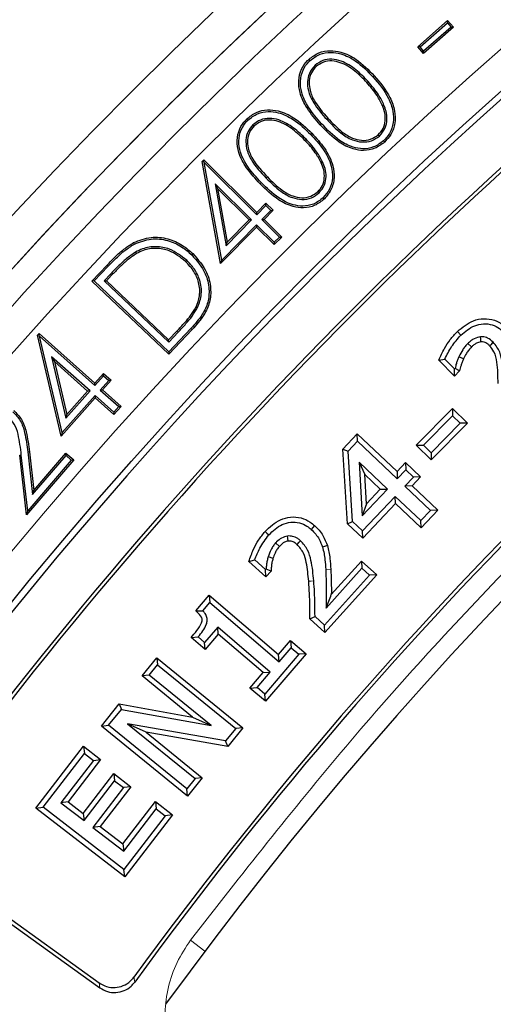
# Model space of a CAD drawing. Units: millimetres. Extents: x 0 to 420, y 0 to 297.
# Drawn here: x 87 to 93, y 221 to 233 of the extents above; entities that cross this region are included whole.
import ezdxf

# ---------------------------------------------------------------- set-up
doc = ezdxf.new("R2010")
doc.units = ezdxf.units.MM

msp = doc.modelspace()

# ---------------------------------------------------------------- linework, layer by layer
at = {"color": 7, "linetype": 'Continuous', "lineweight": 25}
for p, q in [((91.8127, 232.2512), (92.15, 232.5466)), ((91.8392, 232.2494), (92.1482, 232.5201)), ((92.2154, 232.4717), (91.8781, 232.1763)), ((92.189, 232.4735), (91.8799, 232.2028)), ((92.1482, 232.5201), (92.15, 232.5466)), ((92.1482, 232.5201), (92.189, 232.4735)), ((92.15, 232.5466), (92.2154, 232.4717)), ((92.189, 232.4735), (92.2154, 232.4717)), ((91.8392, 232.2494), (91.8127, 232.2512)), ((91.8781, 232.1763), (91.8127, 232.2512)), ((91.8799, 232.2028), (91.8392, 232.2494)), ((91.8799, 232.2028), (91.8781, 232.1763)), ((90.5995, 232.098), (90.5869, 232.1119)), ((90.6545, 232.0436), (90.6671, 232.0298)), ((89.8965, 231.4243), (89.8834, 231.4377)), ((89.9525, 231.3725), (89.9656, 231.359)), ((90.6055, 231.2631), (90.619, 231.2761)), ((91.3809, 231.2454), (91.3683, 231.2593)), ((89.3819, 230.959), (89.3991, 230.9765)), ((89.5886, 229.8081), (89.3819, 230.959)), ((89.3992, 230.9537), (89.3819, 230.959)), ((89.3992, 230.9537), (89.3991, 230.9765)), ((89.3991, 230.9765), (89.9968, 230.3848)), ((89.4033, 230.9459), (89.3992, 230.9537)), ((89.6006, 229.847), (89.4033, 230.9459)), ((89.4033, 230.9459), (89.997, 230.3583)), ((90.7395, 230.9526), (90.7225, 230.9447)), ((89.5261, 230.7078), (89.6501, 230.0079)), ((89.5261, 230.7078), (89.5549, 230.653)), ((89.9388, 230.2994), (89.5261, 230.7078)), ((89.5549, 230.653), (89.6622, 230.0468)), ((89.9123, 230.2993), (89.5549, 230.653)), ((90.6999, 230.6038), (90.6869, 230.6173)), ((89.9968, 230.3848), (90.0998, 230.4887)), ((90.0999, 230.4622), (90.0998, 230.4887)), ((90.0998, 230.4887), (90.1819, 230.4076)), ((89.997, 230.3583), (89.9968, 230.3848)), ((89.997, 230.3583), (90.0999, 230.4622)), ((90.1554, 230.4074), (90.0524, 230.3035)), ((90.1819, 230.4076), (90.079, 230.3036)), ((90.0999, 230.4622), (90.1554, 230.4074)), ((90.1554, 230.4074), (90.1819, 230.4076)), ((89.9943, 230.2446), (89.6006, 229.847)), ((89.6501, 230.0079), (89.9388, 230.2994)), ((89.6622, 230.0468), (89.9123, 230.2993)), ((89.9388, 230.2994), (89.9123, 230.2993)), ((89.9943, 230.2446), (89.9944, 230.2181)), ((90.1937, 230.0472), (89.9943, 230.2446)), ((90.0524, 230.3035), (90.079, 230.3036)), ((90.0524, 230.3035), (90.2519, 230.106)), ((90.079, 230.3036), (90.2784, 230.1062)), ((89.9944, 230.2181), (89.5886, 229.8081)), ((90.1938, 230.0206), (89.9944, 230.2181)), ((89.6501, 230.0079), (89.6622, 230.0468)), ((90.2519, 230.106), (90.1937, 230.0472)), ((90.1937, 230.0472), (90.1938, 230.0206)), ((90.2784, 230.1062), (90.1938, 230.0206)), ((90.2519, 230.106), (90.2784, 230.1062)), ((87.3919, 229.9198), (87.3921, 229.9195)), ((88.6285, 229.9365), (88.6377, 229.9202)), ((89.2063, 229.8439), (89.1933, 229.8303)), ((89.6006, 229.847), (89.5886, 229.8081)), ((88.136, 229.6103), (88.307, 229.7905)), ((88.1625, 229.611), (88.3206, 229.7776)), ((88.1625, 229.611), (88.136, 229.6103)), ((89.0048, 228.7857), (88.136, 229.6103)), ((89.0041, 228.8123), (88.1625, 229.611)), ((88.3443, 229.6879), (88.273, 229.6127)), ((88.273, 229.6127), (88.2995, 229.6134)), ((88.273, 229.6127), (89.0024, 228.9206)), ((88.3579, 229.675), (88.2995, 229.6134)), ((88.2995, 229.6134), (89.0017, 228.9471)), ((89.3285, 229.3102), (89.3116, 229.3183)), ((89.0017, 228.9471), (89.0969, 229.0474)), ((89.0024, 228.9206), (89.1105, 229.0345)), ((89.2533, 229.075), (89.0041, 228.8123)), ((89.267, 229.0622), (89.0048, 228.7857)), ((92.2602, 229.0406), (92.3002, 228.9994)), ((87.5234, 229.0011), (87.5396, 229.0195)), ((87.7904, 227.8613), (87.5234, 229.0011)), ((87.541, 228.9966), (87.5234, 229.0011)), ((87.541, 228.9966), (87.5396, 229.0195)), ((87.5396, 229.0195), (88.1681, 228.4595)), ((87.5454, 228.9892), (87.541, 228.9966)), ((87.8004, 227.9007), (87.5454, 228.9892)), ((87.5454, 228.9892), (88.1696, 228.4331)), ((89.0024, 228.9206), (89.0017, 228.9471)), ((89.0041, 228.8123), (89.0048, 228.7857)), ((92.4197, 228.8666), (92.3793, 228.9074)), ((87.6805, 228.7575), (87.7121, 228.7042)), ((88.1144, 228.3709), (87.6805, 228.7575)), ((87.6805, 228.7575), (87.8411, 228.0643)), ((88.0879, 228.3694), (87.7121, 228.7042)), ((87.7121, 228.7042), (87.8512, 228.1038)), ((92.0509, 228.7184), (92.1189, 228.7309)), ((92.2264, 228.5382), (92.0509, 228.7184)), ((92.2276, 228.6192), (92.1189, 228.7309)), ((92.3285, 228.7317), (92.2767, 228.7564)), ((92.2264, 228.5382), (92.2276, 228.6192)), ((92.2863, 228.5961), (92.2264, 228.5382)), ((92.2342, 228.6255), (92.2276, 228.6192)), ((92.2863, 228.5961), (92.2342, 228.6255)), ((88.1681, 228.4595), (88.2655, 228.5688)), ((88.1696, 228.4331), (88.267, 228.5423)), ((88.3255, 228.4902), (88.2281, 228.381)), ((88.352, 228.4918), (88.2546, 228.3825)), ((88.267, 228.5423), (88.2655, 228.5688)), ((88.2655, 228.5688), (88.352, 228.4918)), ((88.267, 228.5423), (88.3255, 228.4902)), ((88.3255, 228.4902), (88.352, 228.4918)), ((87.8411, 228.0643), (88.1144, 228.3709)), ((87.8512, 228.1038), (88.0879, 228.3694)), ((88.1144, 228.3709), (88.0879, 228.3694)), ((88.1696, 228.4331), (88.1681, 228.4595)), ((88.2281, 228.381), (88.2546, 228.3825)), ((88.2281, 228.381), (88.438, 228.1939)), ((88.2546, 228.3825), (88.4644, 228.1954)), ((88.1744, 228.2923), (87.7904, 227.8613)), ((88.1729, 228.3188), (87.8004, 227.9007)), ((88.1729, 228.3188), (88.1744, 228.2923)), ((88.3827, 228.1318), (88.1729, 228.3188)), ((88.3842, 228.1053), (88.1744, 228.2923)), ((88.438, 228.1939), (88.3827, 228.1318)), ((88.4644, 228.1954), (88.3842, 228.1053)), ((88.438, 228.1939), (88.4644, 228.1954)), ((91.7961, 227.759), (92.205, 228.1735)), ((92.205, 228.1735), (92.2056, 228.0923)), ((92.205, 228.1735), (92.3736, 228.0075)), ((87.8411, 228.0643), (87.8512, 228.1038)), ((88.3827, 228.1318), (88.3842, 228.1053)), ((91.8774, 227.7596), (92.2056, 228.0923)), ((92.2056, 228.0923), (92.2924, 228.0069)), ((92.2924, 228.0069), (91.9642, 227.6742)), ((92.3736, 228.0075), (91.9648, 227.593)), ((92.3736, 228.0075), (92.2924, 228.0069)), ((87.8004, 227.9007), (87.7904, 227.8613)), ((90.9693, 227.7149), (91.1307, 227.8857)), ((91.0281, 227.6936), (91.133, 227.8045)), ((91.133, 227.8045), (91.1307, 227.8857)), ((91.1307, 227.8857), (91.5792, 227.4616)), ((91.133, 227.8045), (91.5814, 227.3805)), ((91.0194, 226.8738), (90.9693, 227.7149)), ((90.9693, 227.7149), (91.0281, 227.6936)), ((91.0753, 226.8999), (91.0281, 227.6936)), ((91.7961, 227.759), (91.8774, 227.7596)), ((91.9648, 227.593), (91.7961, 227.759)), ((91.9642, 227.6742), (91.8774, 227.7596)), ((87.3984, 226.9737), (87.3206, 227.6456)), ((87.4121, 227.0185), (87.3392, 227.6478)), ((87.93, 227.594), (87.3984, 226.9737)), ((87.4112, 227.6832), (87.4665, 227.2032)), ((87.9035, 227.592), (87.4121, 227.0185)), ((87.4299, 227.6853), (87.4803, 227.248)), ((87.4665, 227.2032), (87.8438, 227.6432)), ((87.4803, 227.248), (87.8418, 227.6696)), ((87.8438, 227.6432), (87.8418, 227.6696)), ((87.8418, 227.6696), (87.93, 227.594)), ((87.8438, 227.6432), (87.9035, 227.592)), ((87.9035, 227.592), (87.93, 227.594)), ((91.9642, 227.6742), (91.9648, 227.593)), ((91.1506, 227.5688), (91.1868, 226.963)), ((91.1506, 227.5688), (91.2166, 227.4274)), ((91.472, 227.2648), (91.1506, 227.5688)), ((91.5792, 227.4616), (91.675, 227.5629)), ((91.5814, 227.3805), (91.6773, 227.4818)), ((91.675, 227.5629), (91.6773, 227.4818)), ((91.675, 227.5629), (91.8453, 227.402)), ((91.6773, 227.4818), (91.7641, 227.3997)), ((91.2362, 227.0988), (91.2166, 227.4274)), ((91.2166, 227.4274), (91.3909, 227.2625)), ((91.5792, 227.4616), (91.5814, 227.3805)), ((91.7641, 227.3997), (91.6682, 227.2984)), ((91.8453, 227.402), (91.7494, 227.3007)), ((91.8453, 227.402), (91.7641, 227.3997)), ((87.4665, 227.2032), (87.4803, 227.248)), ((91.1868, 226.963), (91.472, 227.2648)), ((91.3909, 227.2625), (91.2362, 227.0988)), ((91.3909, 227.2625), (91.472, 227.2648)), ((91.7494, 227.3007), (91.6682, 227.2984)), ((91.6682, 227.2984), (91.9576, 227.0247)), ((91.7494, 227.3007), (92.0387, 227.027)), ((91.5588, 227.1827), (91.1895, 226.7921)), ((91.5611, 227.1015), (91.5588, 227.1827)), ((91.8482, 226.909), (91.5588, 227.1827)), ((91.2362, 227.0988), (91.1868, 226.963)), ((91.5611, 227.1015), (91.1918, 226.711)), ((91.8504, 226.8278), (91.5611, 227.1015)), ((91.9576, 227.0247), (91.8482, 226.909)), ((92.0387, 227.027), (91.8504, 226.8278)), ((92.0387, 227.027), (91.9576, 227.0247)), ((87.4121, 227.0185), (87.3984, 226.9737)), ((90.6491, 226.8523), (90.6108, 226.8096)), ((91.0194, 226.8738), (91.0753, 226.8999)), ((91.1918, 226.711), (91.0194, 226.8738)), ((91.1895, 226.7921), (91.0753, 226.8999)), ((91.8504, 226.8278), (91.8482, 226.909)), ((91.1918, 226.711), (91.1895, 226.7921)), ((90.2516, 226.619), (90.2085, 226.657)), ((90.7931, 226.6271), (90.7381, 226.6106)), ((89.9073, 226.4488), (89.9736, 226.4664)), ((90.0998, 226.2756), (89.9073, 226.4488)), ((90.0954, 226.3568), (89.9736, 226.4664)), ((90.1013, 226.3634), (90.0954, 226.3568)), ((90.1575, 226.34), (90.1013, 226.3634)), ((90.779, 225.9235), (91.1836, 226.3726)), ((90.838, 226.0748), (91.1794, 226.4537)), ((91.1794, 226.4537), (91.3515, 226.2986)), ((91.1794, 226.4537), (91.1836, 226.3726)), ((91.1836, 226.3726), (91.2704, 226.2944)), ((90.0998, 226.2756), (90.0954, 226.3568)), ((90.1575, 226.34), (90.0998, 226.2756)), ((91.2704, 226.2944), (90.7623, 225.7302)), ((91.3515, 226.2986), (90.7665, 225.6491)), ((91.3515, 226.2986), (91.2704, 226.2944)), ((89.3098, 225.891), (89.4609, 226.0674)), ((89.4609, 226.0674), (90.2421, 225.3979)), ((89.4609, 226.0674), (89.4672, 225.9864)), ((89.3872, 225.8931), (89.4672, 225.9864)), ((89.4672, 225.9864), (90.2484, 225.3169)), ((89.3098, 225.891), (89.3872, 225.8931)), ((90.5969, 225.8018), (90.654, 225.8276)), ((90.7623, 225.7302), (90.654, 225.8276)), ((89.556, 225.7095), (89.4073, 225.5359)), ((89.5622, 225.6285), (89.556, 225.7095)), ((90.1491, 225.2012), (89.556, 225.7095)), ((90.7665, 225.6491), (90.5969, 225.8018)), ((90.7665, 225.6491), (90.7623, 225.7302)), ((89.2543, 225.5913), (89.3349, 225.5979)), ((89.4135, 225.455), (89.2543, 225.5913)), ((89.4073, 225.5359), (89.3349, 225.5979)), ((89.5622, 225.6285), (89.4135, 225.455)), ((90.0682, 225.1949), (89.5622, 225.6285)), ((89.4135, 225.455), (89.4073, 225.5359)), ((90.2421, 225.3979), (90.3784, 225.557)), ((90.2484, 225.3169), (90.3847, 225.476)), ((90.3784, 225.557), (90.5524, 225.4079)), ((90.3784, 225.557), (90.3847, 225.476)), ((90.3847, 225.476), (90.4715, 225.4017)), ((88.7014, 225.1574), (88.8678, 225.3622)), ((88.8678, 225.3622), (88.8762, 225.2815)), ((88.8678, 225.3622), (89.8394, 224.5728)), ((90.4715, 225.4017), (90.0872, 224.9532)), ((90.5524, 225.4079), (90.0934, 224.8722)), ((90.2484, 225.3169), (90.2421, 225.3979)), ((90.5524, 225.4079), (90.4715, 225.4017)), ((88.7822, 225.1657), (88.8762, 225.2815)), ((88.8762, 225.2815), (89.7587, 224.5645)), ((88.7822, 225.1657), (88.7014, 225.1574)), ((89.272, 224.6938), (88.7014, 225.1574)), ((89.4809, 224.5982), (88.7822, 225.1657)), ((89.9194, 225.0213), (90.0682, 225.1949)), ((90.0004, 225.0276), (90.1491, 225.2012)), ((90.0682, 225.1949), (90.1491, 225.2012)), ((89.9194, 225.0213), (90.0004, 225.0276)), ((90.0872, 224.9532), (90.0004, 225.0276)), ((90.0934, 224.8722), (89.9194, 225.0213)), ((90.0934, 224.8722), (90.0872, 224.9532)), ((88.2427, 224.5932), (88.4448, 224.8417)), ((88.4448, 224.8417), (88.468, 224.7792)), ((88.4448, 224.8417), (89.272, 224.6938)), ((88.3235, 224.6015), (88.468, 224.7792)), ((88.468, 224.7792), (89.4809, 224.5982)), ((89.272, 224.6938), (89.4809, 224.5982)), ((88.2427, 224.5932), (88.3235, 224.6015)), ((89.2143, 223.8038), (88.2427, 224.5932)), ((89.206, 223.8846), (88.3235, 224.6015)), ((88.7465, 224.5239), (88.5389, 224.6185)), ((89.6452, 224.4248), (88.5389, 224.6185)), ((88.5389, 224.6185), (89.3, 224.0003)), ((89.6685, 224.3624), (88.7465, 224.5239)), ((88.7465, 224.5239), (89.3808, 224.0086)), ((89.7587, 224.5645), (89.6452, 224.4248)), ((89.8394, 224.5728), (89.6685, 224.3624)), ((89.8394, 224.5728), (89.7587, 224.5645)), ((87.5042, 223.6659), (88.0422, 224.3645)), ((88.0422, 224.3645), (88.0526, 224.284)), ((88.0422, 224.3645), (88.2344, 224.2165)), ((89.6685, 224.3624), (89.6452, 224.4248)), ((87.5847, 223.6764), (88.0526, 224.284)), ((88.0526, 224.284), (88.1539, 224.206)), ((88.1539, 224.206), (87.7864, 223.7286)), ((88.2344, 224.2165), (87.8669, 223.7391)), ((88.1539, 224.206), (88.2344, 224.2165)), ((88.0363, 223.6086), (88.3815, 224.0571)), ((88.3815, 224.0571), (88.3919, 223.9766)), ((88.3815, 224.0571), (88.5737, 223.9091)), ((88.0468, 223.5281), (88.3919, 223.9766)), ((88.3919, 223.9766), (88.4932, 223.8986)), ((89.3, 224.0003), (89.206, 223.8846)), ((89.3808, 224.0086), (89.2143, 223.8038)), ((89.3808, 224.0086), (89.3, 224.0003)), ((88.4932, 223.8986), (88.148, 223.4501)), ((88.5737, 223.9091), (88.2285, 223.4606)), ((88.5737, 223.9091), (88.4932, 223.8986)), ((89.2143, 223.8038), (89.206, 223.8846)), ((87.8669, 223.7391), (87.7864, 223.7286)), ((87.7864, 223.7286), (88.0468, 223.5281)), ((87.8669, 223.7391), (88.0363, 223.6086)), ((88.4848, 223.2633), (88.8523, 223.7407)), ((88.8523, 223.7407), (88.8628, 223.6601)), ((88.8523, 223.7407), (89.0446, 223.5926)), ((87.5042, 223.6659), (87.5847, 223.6764)), ((88.5066, 222.894), (87.5042, 223.6659)), ((88.4961, 222.9745), (87.5847, 223.6764)), ((88.0363, 223.6086), (88.0468, 223.5281)), ((88.4952, 223.1827), (88.8628, 223.6601)), ((89.0446, 223.5926), (88.5066, 222.894)), ((88.8628, 223.6601), (88.964, 223.5821)), ((89.0446, 223.5926), (88.964, 223.5821)), ((88.964, 223.5821), (88.4961, 222.9745)), ((88.2285, 223.4606), (88.148, 223.4501)), ((88.148, 223.4501), (88.4952, 223.1827)), ((88.2285, 223.4606), (88.4848, 223.2633)), ((88.4848, 223.2633), (88.4952, 223.1827)), ((86.1906, 223.1046), (88.2253, 221.6423)), ((86.2469, 223.1137), (88.2163, 221.6982)), ((88.5066, 222.894), (88.4961, 222.9745))]:
    msp.add_line(p, q, dxfattribs=at)
at = {"color": 8, "linetype": 'Continuous', "lineweight": 18}
for p, q in [((91.254, 231.8597), (91.2401, 231.8471)), ((91.4323, 231.595), (91.415, 231.5876)), ((90.7275, 231.3841), (90.7136, 231.3715)), ((90.7858, 231.4335), (90.7996, 231.4461)), ((90.5537, 231.2092), (90.5403, 231.1962)), ((90.0471, 230.72), (90.0337, 230.707)), ((90.103, 230.771), (90.1165, 230.784)), ((88.3206, 229.7776), (88.307, 229.7905)), ((88.3443, 229.6879), (88.3579, 229.675)), ((89.1105, 229.0345), (89.0969, 229.0474)), ((89.2533, 229.075), (89.267, 229.0622)), ((87.3392, 227.6478), (87.3206, 227.6456)), ((87.4112, 227.6832), (87.4299, 227.6853)), ((90.8318, 226.3631), (90.7745, 226.3597)), ((89.4118, 222.0555), (89.2485, 222.1786)), ((88.2163, 221.6982), (88.2253, 221.6423)), ((88.61, 221.7612), (88.6191, 221.7056))]:
    msp.add_line(p, q, dxfattribs=at)
at = {"color": 8, "linetype": 'Continuous', "lineweight": 18, "flags": 128}
for points in [[(91.3079, 231.9122), (91.3121, 231.916), (91.3162, 231.9198), (91.3218, 231.9249)], [(90.5825, 226.2247), (90.6111, 226.2271), (90.6397, 226.2295)]]:
    msp.add_lwpolyline(points, dxfattribs=at)
at = {"color": 7, "linetype": 'Continuous', "lineweight": 25, "flags": 128}
for points in [[(91.4259, 231.19), (91.4297, 231.1859), (91.4335, 231.1817), (91.4385, 231.1762)], [(90.7465, 230.5504), (90.7504, 230.5463), (90.7543, 230.5423), (90.7596, 230.5369)], [(88.6153, 230.0266), (88.6128, 230.0316), (88.6102, 230.0366), (88.6067, 230.0432)], [(89.2625, 229.9059), (89.2664, 229.9099), (89.2703, 229.914), (89.2755, 229.9194)], [(92.5266, 228.924), (92.5238, 228.9564), (92.5217, 228.9813)], [(92.6248, 228.8809), (92.6483, 228.9033), (92.6664, 228.9205)], [(90.09, 226.7857), (90.1113, 226.7666), (90.1327, 226.7474)], [(90.35, 226.6787), (90.3456, 226.7125), (90.3425, 226.7356)], [(90.4513, 226.6401), (90.4743, 226.6653), (90.4901, 226.6825)], [(90.1793, 226.483), (90.152, 226.4917), (90.1246, 226.5003)]]:
    msp.add_lwpolyline(points, dxfattribs=at)
at = {"color": 7, "linetype": 'Continuous', "lineweight": 25}
for radius in [52.1429, 51.7381, 49.2857]:
    msp.add_circle((125.4601, 194.8821), radius, dxfattribs=at)
at = {"color": 8, "linetype": 'Continuous', "lineweight": 18}
for radius in [51.4552, 51.0985]:
    msp.add_circle((125.4601, 194.8821), radius, dxfattribs=at)
for radius, start, end in [(49.6429, 311.31143, 309.26845), (71.0491, 154.427346, 265.572654)]:
    msp.add_arc((125.4601, 194.8821), radius, start, end, dxfattribs=at)
at = {"color": 7, "linetype": 'Continuous', "lineweight": 25}
for radius, start, end in [(49.2143, 30, 210), (51.7377, 113.70765, 133.79235), (45.1429, 106.46744, 143.93856), (48.6429, 126.03967, 143.96033), (48.6027, 126.08756, 143.91244), (51.7377, 133.79235, 136.20765), (45.6116, 126.1078, 143.8922), (45.5714, 126.05798, 143.94202), (51.7377, 136.20765, 156.29235), (75, 154.385992, 265.614008)]:
    msp.add_arc((125.4601, 194.8821), radius, start, end, dxfattribs=at)
at = {"color": 8, "linetype": 'Continuous', "lineweight": 18}
for points, knots in [([(112.0178, 238.1912), (111.1317, 237.8988), (109.3533, 237.3119), (106.7535, 236.2211), (104.2087, 234.9757), (101.7387, 233.565), (99.3569, 231.9997), (97.0784, 230.2876), (94.9155, 228.4402), (92.8828, 226.4665), (90.9772, 224.3888), (89.8234, 222.9136), (89.2485, 222.1786)], [0, 0, 0, 0, 0.098928, 0.1985452, 0.2987008, 0.3992386, 0.5, 0.6007597, 0.7012966, 0.8014522, 0.9010711, 1, 1, 1, 1]), ([(89.2485, 222.1786), (89.1942, 222.0969), (89.0856, 221.9335), (88.9906, 221.653), (88.9511, 221.3612), (88.9729, 221.0671), (89.0539, 220.7837), (89.1917, 220.5235), (89.3774, 220.2933), (89.5354, 220.1775), (89.6143, 220.1197)], [0, 0, 0, 0, 0.1251284, 0.250443, 0.3751854, 0.500145, 0.6253387, 0.7499153, 0.8751512, 1, 1, 1, 1])]:
    msp.add_open_spline(points, degree=3, knots=knots, dxfattribs=at)
at = {"color": 7, "linetype": 'Continuous', "lineweight": 25}
for points, knots in [([(90.5869, 232.1119), (90.6222, 232.1382), (90.693, 232.1909), (90.8227, 232.2142), (90.9701, 232.1922), (91.1489, 232.103), (91.2577, 231.9908), (91.3218, 231.9249)], [0, 0, 0, 0, 0.1540531, 0.3089725, 0.450157, 0.6765619, 1, 1, 1, 1]), ([(90.5995, 232.098), (90.6351, 232.1242), (90.7042, 232.1751), (90.8295, 232.195), (90.9701, 232.1719), (91.1413, 232.0842), (91.2464, 231.9757), (91.3079, 231.9122)], [0, 0, 0, 0, 0.1598362, 0.3106389, 0.44927437, 0.67771493, 1, 1, 1, 1]), ([(90.7136, 231.3715), (90.6603, 231.4328), (90.5653, 231.5421), (90.4814, 231.7151), (90.4621, 231.8692), (90.4935, 231.9971), (90.547, 232.0743), (90.5813, 232.1066), (90.5869, 232.1119)], [0, 0, 0, 0, 0.2885474, 0.5146281, 0.6729525, 0.8323316, 0.9724479, 1, 1, 1, 1]), ([(90.7275, 231.3841), (90.6757, 231.4435), (90.5833, 231.5499), (90.5008, 231.7169), (90.481, 231.8653), (90.5102, 231.9877), (90.5611, 232.0618), (90.5939, 232.0927), (90.5995, 232.098)], [0, 0, 0, 0, 0.2902568, 0.5187813, 0.6756188, 0.833575, 0.9715149, 1, 1, 1, 1]), ([(90.6545, 232.0436), (90.6301, 232.0145), (90.5848, 231.96), (90.5636, 231.8564), (90.5767, 231.7405), (90.647, 231.5907), (90.7332, 231.4931), (90.7858, 231.4335)], [0, 0, 0, 0, 0.16126937, 0.30062594, 0.44105162, 0.65866872, 1, 1, 1, 1]), ([(90.6671, 232.0298), (90.6473, 232.0069), (90.6077, 231.9612), (90.5839, 231.8708), (90.5904, 231.7633), (90.6543, 231.6102), (90.7422, 231.5109), (90.7996, 231.4461)], [0, 0, 0, 0, 0.1343164, 0.2690822, 0.4071803, 0.613053, 1, 1, 1, 1]), ([(91.254, 231.8597), (91.2094, 231.9057), (91.12, 231.9981), (90.9782, 232.0865), (90.8459, 232.1166), (90.7392, 232.1032), (90.6824, 232.0633), (90.6545, 232.0436)], [0, 0, 0, 0, 0.275994, 0.5540871, 0.703968, 0.854711, 1, 1, 1, 1]), ([(91.2401, 231.8471), (91.1965, 231.8922), (91.1088, 231.9828), (90.9713, 232.0688), (90.8452, 232.0974), (90.746, 232.0851), (90.6931, 232.048), (90.6671, 232.0298)], [0, 0, 0, 0, 0.2824962, 0.5671984, 0.7126491, 0.8589354, 1, 1, 1, 1]), ([(91.3079, 231.9122), (91.3732, 231.8355), (91.4717, 231.7198), (91.5375, 231.5343), (91.5433, 231.3955), (91.5045, 231.275), (91.4503, 231.2165), (91.4259, 231.19)], [0, 0, 0, 0, 0.3659918, 0.5517556, 0.7099982, 0.8688658, 1, 1, 1, 1]), ([(91.3218, 231.9249), (91.3881, 231.8467), (91.4891, 231.7279), (91.5566, 231.5363), (91.5619, 231.3911), (91.5208, 231.2651), (91.4642, 231.2039), (91.4385, 231.1762)], [0, 0, 0, 0, 0.3594057, 0.5469728, 0.7068921, 0.8673778, 1, 1, 1, 1]), ([(91.415, 231.5876), (91.3959, 231.6264), (91.3631, 231.6927), (91.3008, 231.7774), (91.2604, 231.8238), (91.2401, 231.8471)], [0, 0, 0, 0, 0.4120605, 0.7049658, 1, 1, 1, 1]), ([(91.4323, 231.595), (91.4131, 231.6338), (91.38, 231.701), (91.3168, 231.7876), (91.275, 231.8356), (91.254, 231.8597)], [0, 0, 0, 0, 0.4039974, 0.7008714, 1, 1, 1, 1]), ([(91.3683, 231.2593), (91.3879, 231.2817), (91.4272, 231.3268), (91.4508, 231.4162), (91.4461, 231.5059), (91.4251, 231.5611), (91.415, 231.5876)], [0, 0, 0, 0, 0.250068, 0.5011507, 0.7608578, 1, 1, 1, 1]), ([(91.3809, 231.2454), (91.4051, 231.2742), (91.4501, 231.328), (91.4709, 231.4298), (91.4616, 231.5189), (91.4412, 231.5717), (91.4323, 231.595)], [0, 0, 0, 0, 0.2952359, 0.5503246, 0.802087, 1, 1, 1, 1]), ([(89.8834, 231.4377), (89.9179, 231.4652), (89.9863, 231.5196), (90.1146, 231.5467), (90.2615, 231.5296), (90.4421, 231.4467), (90.5536, 231.3392), (90.619, 231.2761)], [0, 0, 0, 0, 0.1553036, 0.30796, 0.4513376, 0.6777919, 1, 1, 1, 1]), ([(89.8965, 231.4243), (89.9313, 231.4517), (89.9983, 231.5044), (90.1227, 231.5279), (90.2627, 231.5091), (90.4352, 231.4276), (90.5426, 231.3239), (90.6055, 231.2631)], [0, 0, 0, 0, 0.161213, 0.3106231, 0.4518299, 0.6782547, 1, 1, 1, 1]), ([(90.0337, 230.707), (89.9801, 230.7647), (89.8824, 230.8698), (89.7917, 231.0385), (89.7676, 231.1938), (89.7956, 231.3241), (89.8473, 231.4012), (89.8795, 231.4337), (89.8834, 231.4377)], [0, 0, 0, 0, 0.2819383, 0.5139274, 0.6743747, 0.8360045, 0.9797011, 1, 1, 1, 1]), ([(90.0471, 230.72), (89.9948, 230.7763), (89.8996, 230.8787), (89.8109, 231.0417), (89.7867, 231.1907), (89.8125, 231.3151), (89.8617, 231.3891), (89.8925, 231.4203), (89.8965, 231.4243)], [0, 0, 0, 0, 0.2851464, 0.5188008, 0.6772562, 0.8369204, 0.9788843, 1, 1, 1, 1]), ([(89.9525, 231.3725), (89.9323, 231.3476), (89.8919, 231.2979), (89.8699, 231.2021), (89.879, 231.0909), (89.9482, 230.9349), (90.0418, 230.8358), (90.103, 230.771)], [0, 0, 0, 0, 0.1373023, 0.2750685, 0.4127296, 0.6160257, 1, 1, 1, 1]), ([(89.9656, 231.359), (89.9469, 231.3359), (89.9094, 231.2898), (89.889, 231.2009), (89.8973, 231.0965), (89.964, 230.9451), (90.0557, 230.8482), (90.1165, 230.784)], [0, 0, 0, 0, 0.1329257, 0.2662648, 0.4004578, 0.6022689, 1, 1, 1, 1]), ([(90.5537, 231.2092), (90.5083, 231.2533), (90.4171, 231.3419), (90.2737, 231.4244), (90.1411, 231.4512), (90.035, 231.4339), (89.9795, 231.3926), (89.9525, 231.3725)], [0, 0, 0, 0, 0.2745344, 0.5513559, 0.7029019, 0.8555935, 1, 1, 1, 1]), ([(90.5403, 231.1962), (90.4961, 231.2391), (90.4072, 231.3255), (90.2689, 231.4058), (90.1423, 231.432), (90.0428, 231.4163), (89.9908, 231.3777), (89.9656, 231.359)], [0, 0, 0, 0, 0.2794062, 0.5611495, 0.7095942, 0.8592408, 1, 1, 1, 1]), ([(91.4385, 231.1762), (91.4031, 231.15), (91.3331, 231.0981), (91.2048, 231.0757), (91.0649, 231.0987), (90.8883, 231.1886), (90.7807, 231.3012), (90.7136, 231.3715)], [0, 0, 0, 0, 0.1553314, 0.3073089, 0.4484626, 0.6558782, 1, 1, 1, 1]), ([(91.4259, 231.19), (91.3902, 231.1639), (91.3214, 231.1136), (91.1972, 231.0949), (91.0637, 231.1193), (90.8954, 231.208), (90.7917, 231.3168), (90.7275, 231.3841)], [0, 0, 0, 0, 0.1612469, 0.3108041, 0.4479012, 0.6583277, 1, 1, 1, 1]), ([(90.7858, 231.4335), (90.8362, 231.38), (90.9216, 231.2893), (91.0593, 231.201), (91.1812, 231.1724), (91.2924, 231.1841), (91.3518, 231.2252), (91.3809, 231.2454)], [0, 0, 0, 0, 0.3163561, 0.5362342, 0.6925597, 0.8494116, 1, 1, 1, 1]), ([(90.7996, 231.4461), (90.85, 231.3925), (90.9322, 231.3052), (91.064, 231.2205), (91.1775, 231.1915), (91.2838, 231.2013), (91.3406, 231.2403), (91.3683, 231.2593)], [0, 0, 0, 0, 0.3302707, 0.5383983, 0.6943086, 0.8508701, 1, 1, 1, 1]), ([(90.6055, 231.2631), (90.6538, 231.2106), (90.7507, 231.1052), (90.8388, 230.9347), (90.8582, 230.7732), (90.8266, 230.6446), (90.772, 230.5804), (90.7465, 230.5504)], [0, 0, 0, 0, 0.2629739, 0.5287967, 0.6917363, 0.8559193, 1, 1, 1, 1]), ([(90.619, 231.2761), (90.6682, 231.2225), (90.7672, 231.1148), (90.8572, 230.9395), (90.8772, 230.7721), (90.8441, 230.6367), (90.7866, 230.5688), (90.7596, 230.5369)], [0, 0, 0, 0, 0.2591323, 0.5210394, 0.685987, 0.8521354, 1, 1, 1, 1]), ([(90.7225, 230.9447), (90.702, 230.9828), (90.6673, 231.0476), (90.6026, 231.1295), (90.5611, 231.1739), (90.5403, 231.1962)], [0, 0, 0, 0, 0.4151407, 0.7065287, 1, 1, 1, 1]), ([(90.7395, 230.9526), (90.7191, 230.9907), (90.6839, 231.0565), (90.6182, 231.1402), (90.5753, 231.1862), (90.5537, 231.2092)], [0, 0, 0, 0, 0.4068265, 0.7023052, 1, 1, 1, 1]), ([(90.6869, 230.6173), (90.7055, 230.6399), (90.7428, 230.685), (90.7638, 230.7736), (90.7566, 230.863), (90.7336, 230.9179), (90.7225, 230.9447)], [0, 0, 0, 0, 0.2466734, 0.4942624, 0.754005, 1, 1, 1, 1]), ([(90.6999, 230.6038), (90.7229, 230.6329), (90.7657, 230.6869), (90.7835, 230.7876), (90.7718, 230.8763), (90.7496, 230.9288), (90.7395, 230.9526)], [0, 0, 0, 0, 0.2924895, 0.5440977, 0.7938519, 1, 1, 1, 1]), ([(90.7596, 230.5369), (90.7251, 230.5094), (90.6561, 230.4545), (90.5277, 230.4297), (90.3845, 230.4491), (90.209, 230.5352), (90.0996, 230.6424), (90.0337, 230.707)], [0, 0, 0, 0, 0.156247, 0.3128864, 0.452702, 0.6702272, 1, 1, 1, 1]), ([(90.7465, 230.5504), (90.7118, 230.523), (90.6444, 230.47), (90.5198, 230.4487), (90.382, 230.47), (90.2146, 230.5555), (90.1094, 230.6588), (90.0471, 230.72)], [0, 0, 0, 0, 0.1621915, 0.3149166, 0.453481, 0.6762424, 1, 1, 1, 1]), ([(90.103, 230.771), (90.1555, 230.7189), (90.2434, 230.6317), (90.3833, 230.5489), (90.5049, 230.5243), (90.6149, 230.5405), (90.6722, 230.5832), (90.6999, 230.6038)], [0, 0, 0, 0, 0.3203717, 0.5360726, 0.6936295, 0.8519406, 1, 1, 1, 1]), ([(90.1165, 230.784), (90.169, 230.7319), (90.254, 230.6474), (90.3888, 230.5677), (90.5028, 230.5433), (90.607, 230.558), (90.661, 230.5981), (90.6869, 230.6173)], [0, 0, 0, 0, 0.3345644, 0.5420214, 0.6985308, 0.8559374, 1, 1, 1, 1]), ([(88.307, 229.7905), (88.337, 229.8214), (88.3975, 229.8835), (88.4943, 229.9727), (88.5691, 230.0196), (88.6067, 230.0432)], [0, 0, 0, 0, 0.3281281, 0.6617378, 1, 1, 1, 1]), ([(88.3206, 229.7776), (88.3506, 229.8084), (88.4103, 229.8698), (88.5056, 229.9576), (88.5786, 230.0035), (88.6153, 230.0266)], [0, 0, 0, 0, 0.3333929, 0.6644213, 1, 1, 1, 1]), ([(88.6067, 230.0432), (88.6714, 230.0688), (88.7962, 230.1182), (88.9931, 230.0944), (89.1541, 230.024), (89.2375, 229.9521), (89.2755, 229.9194)], [0, 0, 0, 0, 0.2834362, 0.5465928, 0.7939666, 1, 1, 1, 1]), ([(88.6153, 230.0266), (88.6778, 230.0513), (88.7982, 230.099), (88.9883, 230.076), (89.1443, 230.0078), (89.2254, 229.9379), (89.2625, 229.9059)], [0, 0, 0, 0, 0.2826612, 0.5448628, 0.7915206, 1, 1, 1, 1]), ([(88.6285, 229.9365), (88.5928, 229.912), (88.5229, 229.8642), (88.431, 229.7772), (88.3733, 229.7177), (88.3443, 229.6879)], [0, 0, 0, 0, 0.3423283, 0.6705593, 1, 1, 1, 1]), ([(88.6377, 229.9202), (88.6021, 229.8956), (88.533, 229.8481), (88.4427, 229.7623), (88.3862, 229.7041), (88.3579, 229.675)], [0, 0, 0, 0, 0.3474205, 0.6731386, 1, 1, 1, 1]), ([(89.2063, 229.8439), (89.1444, 229.8924), (89.0415, 229.9732), (88.8596, 230.0061), (88.7263, 229.9859), (88.6543, 229.9495), (88.6285, 229.9365)], [0, 0, 0, 0, 0.3697579, 0.6153658, 0.8616738, 1, 1, 1, 1]), ([(89.1933, 229.8303), (89.1342, 229.8769), (89.0358, 229.9545), (88.8615, 229.987), (88.7328, 229.9681), (88.6631, 229.933), (88.6377, 229.9202)], [0, 0, 0, 0, 0.3679765, 0.6131456, 0.8590421, 1, 1, 1, 1]), ([(89.2755, 229.9194), (89.3337, 229.8527), (89.4335, 229.7385), (89.483, 229.5377), (89.4723, 229.3692), (89.3962, 229.2077), (89.3143, 229.1154), (89.267, 229.0622)], [0, 0, 0, 0, 0.2690502, 0.4603806, 0.6206192, 0.7810719, 1, 1, 1, 1]), ([(89.3116, 229.3183), (89.3271, 229.3592), (89.3611, 229.4482), (89.3487, 229.5913), (89.291, 229.7259), (89.2269, 229.7944), (89.1933, 229.8303)], [0, 0, 0, 0, 0.2312418, 0.5031854, 0.7399935, 1, 1, 1, 1]), ([(89.3285, 229.3102), (89.3469, 229.3612), (89.3832, 229.4615), (89.3611, 229.6178), (89.2982, 229.7473), (89.2358, 229.8128), (89.2063, 229.8439)], [0, 0, 0, 0, 0.2739808, 0.5390573, 0.7814572, 1, 1, 1, 1]), ([(89.2625, 229.9059), (89.3207, 229.8388), (89.4187, 229.726), (89.4647, 229.5292), (89.4521, 229.3684), (89.3776, 229.2148), (89.2989, 229.1263), (89.2533, 229.075)], [0, 0, 0, 0, 0.2777019, 0.4673751, 0.6247964, 0.7823111, 1, 1, 1, 1]), ([(89.0969, 229.0474), (89.1261, 229.079), (89.1798, 229.137), (89.2552, 229.2249), (89.2927, 229.2871), (89.3116, 229.3183)], [0, 0, 0, 0, 0.3725187, 0.684611, 1, 1, 1, 1]), ([(89.1105, 229.0345), (89.1397, 229.0661), (89.1941, 229.1248), (89.2707, 229.2142), (89.3091, 229.2781), (89.3285, 229.3102)], [0, 0, 0, 0, 0.3663984, 0.6814995, 1, 1, 1, 1]), ([(92.2602, 229.0406), (92.3171, 229.0879), (92.4055, 229.1613), (92.5593, 229.1926), (92.6774, 229.1756), (92.766, 229.1276), (92.8083, 229.0874), (92.824, 229.0724)], [0, 0, 0, 0, 0.3436652, 0.5334348, 0.7239849, 0.8974888, 1, 1, 1, 1]), ([(92.0509, 228.7184), (92.0713, 228.7628), (92.1082, 228.8434), (92.1785, 228.9522), (92.2328, 229.011), (92.2602, 229.0406)], [0, 0, 0, 0, 0.3792788, 0.6871767, 1, 1, 1, 1]), ([(92.3002, 228.9994), (92.3492, 229.0407), (92.4243, 229.1041), (92.5543, 229.1337), (92.6531, 229.122), (92.7302, 229.0821), (92.7675, 229.0468), (92.7828, 229.0324)], [0, 0, 0, 0, 0.34721352, 0.53191768, 0.71750824, 0.88457455, 1, 1, 1, 1]), ([(92.1189, 228.7309), (92.1427, 228.7789), (92.1912, 228.8764), (92.2635, 228.958), (92.3002, 228.9994)], [0, 0, 0, 0, 0.4917873, 1, 1, 1, 1]), ([(92.5217, 228.9813), (92.4978, 228.9759), (92.4593, 228.9672), (92.4129, 228.9377), (92.3906, 228.9176), (92.3793, 228.9074)], [0, 0, 0, 0, 0.4474936, 0.7202023, 1, 1, 1, 1]), ([(92.5266, 228.924), (92.5093, 228.9199), (92.4807, 228.913), (92.446, 228.8903), (92.4285, 228.8745), (92.4197, 228.8666)], [0, 0, 0, 0, 0.4277914, 0.7103403, 1, 1, 1, 1]), ([(92.6664, 228.9205), (92.6462, 228.9379), (92.6114, 228.968), (92.5575, 228.9822), (92.53, 228.9815), (92.5217, 228.9813)], [0, 0, 0, 0, 0.4887432, 0.8457025, 1, 1, 1, 1]), ([(92.6248, 228.8809), (92.6172, 228.8881), (92.5992, 228.905), (92.5653, 228.9225), (92.5387, 228.9235), (92.5266, 228.924)], [0, 0, 0, 0, 0.2846159, 0.6719734, 1, 1, 1, 1]), ([(92.7769, 228.4551), (92.7762, 228.5324), (92.7752, 228.6505), (92.7466, 228.8149), (92.6939, 228.8842), (92.6664, 228.9205)], [0, 0, 0, 0, 0.47511899, 0.72509972, 1, 1, 1, 1]), ([(92.3793, 228.9074), (92.3686, 228.8963), (92.3471, 228.8741), (92.3121, 228.8237), (92.2908, 228.7832), (92.2767, 228.7564)], [0, 0, 0, 0, 0.2521131, 0.5046265, 1, 1, 1, 1]), ([(92.4197, 228.8666), (92.409, 228.8554), (92.3877, 228.8331), (92.3576, 228.7874), (92.3395, 228.7527), (92.3285, 228.7317)], [0, 0, 0, 0, 0.2828451, 0.5659765, 1, 1, 1, 1]), ([(92.7195, 228.4555), (92.7192, 228.4957), (92.7188, 228.5763), (92.7103, 228.6965), (92.6858, 228.8057), (92.6424, 228.8592), (92.6248, 228.8809)], [0, 0, 0, 0, 0.27043112, 0.54101318, 0.81397901, 1, 1, 1, 1]), ([(92.2767, 228.7564), (92.2712, 228.7443), (92.2603, 228.7201), (92.2468, 228.6761), (92.2389, 228.6444), (92.2342, 228.6255)], [0, 0, 0, 0, 0.288524, 0.5772803, 1, 1, 1, 1]), ([(92.3285, 228.7317), (92.3231, 228.7196), (92.3123, 228.6954), (92.2992, 228.6497), (92.2912, 228.6164), (92.2863, 228.5961)], [0, 0, 0, 0, 0.2794315, 0.5589869, 1, 1, 1, 1]), ([(87.2439, 228.1359), (87.2745, 228.1042), (87.3384, 228.038), (87.3868, 227.8761), (87.402, 227.7562), (87.4112, 227.6832)], [0, 0, 0, 0, 0.2636099, 0.5515385, 1, 1, 1, 1]), ([(87.2561, 228.1501), (87.2868, 228.1186), (87.3529, 228.0508), (87.4048, 227.8848), (87.4204, 227.7603), (87.4299, 227.6853)], [0, 0, 0, 0, 0.2561484, 0.5525323, 1, 1, 1, 1]), ([(87.3392, 227.6478), (87.3344, 227.6874), (87.3249, 227.7667), (87.3055, 227.8847), (87.2698, 227.9959), (87.2179, 228.0495), (87.1942, 228.0739)], [0, 0, 0, 0, 0.2597274, 0.5195916, 0.7815051, 1, 1, 1, 1]), ([(90.09, 226.7857), (90.1441, 226.837), (90.2273, 226.9158), (90.3778, 226.9552), (90.4957, 226.9461), (90.5871, 226.904), (90.6325, 226.8662), (90.6491, 226.8523)], [0, 0, 0, 0, 0.3466081, 0.5329385, 0.7198324, 0.8975561, 1, 1, 1, 1]), ([(90.1327, 226.7474), (90.1798, 226.7926), (90.2511, 226.861), (90.3791, 226.8965), (90.4775, 226.8904), (90.556, 226.8551), (90.5954, 226.8224), (90.6108, 226.8096)], [0, 0, 0, 0, 0.35384124, 0.5351811, 0.71715156, 0.88918884, 1, 1, 1, 1]), ([(90.6108, 226.8096), (90.6283, 226.7925), (90.6622, 226.7594), (90.7074, 226.693), (90.7267, 226.6411), (90.7381, 226.6106)], [0, 0, 0, 0, 0.30699375, 0.59360642, 1, 1, 1, 1]), ([(90.6491, 226.8523), (90.6667, 226.8353), (90.7018, 226.8012), (90.755, 226.7275), (90.7784, 226.6658), (90.7931, 226.6271)], [0, 0, 0, 0, 0.2711619, 0.5428467, 1, 1, 1, 1]), ([(89.9073, 226.4488), (89.9237, 226.4949), (89.9533, 226.5782), (90.0147, 226.6921), (90.0647, 226.7543), (90.09, 226.7857)], [0, 0, 0, 0, 0.3800495, 0.6872124, 1, 1, 1, 1]), ([(89.9736, 226.4664), (89.9909, 226.5111), (90.0302, 226.6124), (90.096, 226.699), (90.1327, 226.7474)], [0, 0, 0, 0, 0.4411976, 1, 1, 1, 1]), ([(90.3425, 226.7356), (90.3201, 226.7296), (90.2748, 226.7172), (90.2328, 226.6832), (90.2126, 226.6614), (90.2085, 226.657)], [0, 0, 0, 0, 0.4361464, 0.884251, 1, 1, 1, 1]), ([(90.4901, 226.6825), (90.4798, 226.6911), (90.4536, 226.7129), (90.403, 226.736), (90.3623, 226.7358), (90.3425, 226.7356)], [0, 0, 0, 0, 0.2495402, 0.6354141, 1, 1, 1, 1]), ([(90.2085, 226.657), (90.1988, 226.6453), (90.1795, 226.622), (90.1503, 226.5697), (90.1348, 226.5279), (90.1246, 226.5003)], [0, 0, 0, 0, 0.2532428, 0.5070367, 1, 1, 1, 1]), ([(90.2516, 226.619), (90.242, 226.6073), (90.2228, 226.5838), (90.1993, 226.5375), (90.1867, 226.5031), (90.1793, 226.483)], [0, 0, 0, 0, 0.2921987, 0.5847819, 1, 1, 1, 1]), ([(90.35, 226.6787), (90.3361, 226.6749), (90.3118, 226.6684), (90.2789, 226.6466), (90.2615, 226.629), (90.2516, 226.619)], [0, 0, 0, 0, 0.36767986, 0.63982472, 1, 1, 1, 1]), ([(90.4513, 226.6401), (90.4429, 226.6472), (90.4231, 226.6636), (90.3879, 226.679), (90.3615, 226.6788), (90.35, 226.6787)], [0, 0, 0, 0, 0.2957306, 0.6924564, 1, 1, 1, 1]), ([(90.5825, 226.2247), (90.5755, 226.2951), (90.5648, 226.4021), (90.5294, 226.5494), (90.4781, 226.609), (90.4513, 226.6401)], [0, 0, 0, 0, 0.4784271, 0.7273834, 1, 1, 1, 1]), ([(90.6397, 226.2295), (90.6323, 226.3065), (90.621, 226.4239), (90.5769, 226.5839), (90.5199, 226.6487), (90.4901, 226.6825)], [0, 0, 0, 0, 0.4766806, 0.7266084, 1, 1, 1, 1]), ([(90.7381, 226.6106), (90.7444, 226.587), (90.757, 226.5398), (90.7681, 226.4557), (90.7721, 226.3955), (90.7745, 226.3597)], [0, 0, 0, 0, 0.2882388, 0.5766631, 1, 1, 1, 1]), ([(90.7931, 226.6271), (90.7994, 226.6035), (90.8122, 226.5563), (90.8248, 226.4679), (90.8291, 226.4033), (90.8318, 226.3631)], [0, 0, 0, 0, 0.2738502, 0.5479065, 1, 1, 1, 1]), ([(90.1246, 226.5003), (90.1205, 226.4857), (90.1122, 226.456), (90.1053, 226.41), (90.1027, 226.3789), (90.1013, 226.3634)], [0, 0, 0, 0, 0.327362, 0.6629092, 1, 1, 1, 1]), ([(90.1793, 226.483), (90.1753, 226.4683), (90.167, 226.4377), (90.1608, 226.3896), (90.1586, 226.3565), (90.1575, 226.34)], [0, 0, 0, 0, 0.3144127, 0.6563969, 1, 1, 1, 1]), ([(90.7745, 226.3597), (90.7768, 226.311), (90.7814, 226.2139), (90.7808, 226.0684), (90.7796, 225.9718), (90.779, 225.9235)], [0, 0, 0, 0, 0.3355834, 0.6677411, 1, 1, 1, 1]), ([(90.8318, 226.3631), (90.8341, 226.3151), (90.8388, 226.2191), (90.8383, 226.1229), (90.838, 226.0748)], [0, 0, 0, 0, 0.4996901, 1, 1, 1, 1]), ([(90.5969, 225.8018), (90.5963, 225.8506), (90.5951, 225.9455), (90.5927, 226.0866), (90.5859, 226.1786), (90.5825, 226.2247)], [0, 0, 0, 0, 0.3459833, 0.6728138, 1, 1, 1, 1]), ([(90.654, 225.8276), (90.6534, 225.8764), (90.6522, 225.9679), (90.6494, 226.1019), (90.643, 226.187), (90.6397, 226.2295)], [0, 0, 0, 0, 0.3640017, 0.6818309, 1, 1, 1, 1]), ([(90.779, 225.9235), (90.7889, 225.9488), (90.8088, 225.9994), (90.8283, 226.0497), (90.838, 226.0748)], [0, 0, 0, 0, 0.4999946, 1, 1, 1, 1]), ([(89.2543, 225.5913), (89.2764, 225.6168), (89.3207, 225.6681), (89.3641, 225.7318), (89.3807, 225.7788), (89.3797, 225.8012), (89.3647, 225.8387), (89.3348, 225.8645), (89.3132, 225.8874), (89.3098, 225.891)], [0, 0, 0, 0, 0.2788073, 0.5592877, 0.6302338, 0.6853606, 0.7400813, 0.9587846, 1, 1, 1, 1]), ([(89.3349, 225.5979), (89.3713, 225.6419), (89.4181, 225.6987), (89.4406, 225.7838), (89.4325, 225.8307), (89.4122, 225.8663), (89.394, 225.8857), (89.3872, 225.8931)], [0, 0, 0, 0, 0.4990922, 0.6431054, 0.7635023, 0.911214, 1, 1, 1, 1]), ([(88.2163, 221.6982), (88.2441, 221.6821), (88.2997, 221.6498), (88.3972, 221.6398), (88.4908, 221.661), (88.5638, 221.7056), (88.597, 221.7455), (88.61, 221.7612)], [0, 0, 0, 0, 0.2166253, 0.4333527, 0.6478378, 0.8614086, 1, 1, 1, 1]), ([(88.2253, 221.6423), (88.2531, 221.6262), (88.3086, 221.5939), (88.4062, 221.5839), (88.4998, 221.6051), (88.5728, 221.6498), (88.606, 221.6898), (88.6191, 221.7056)], [0, 0, 0, 0, 0.2165082, 0.4331186, 0.6474843, 0.8609322, 1, 1, 1, 1])]:
    msp.add_open_spline(points, degree=3, knots=knots, dxfattribs=at)

doc.saveas('drawing.dxf')
